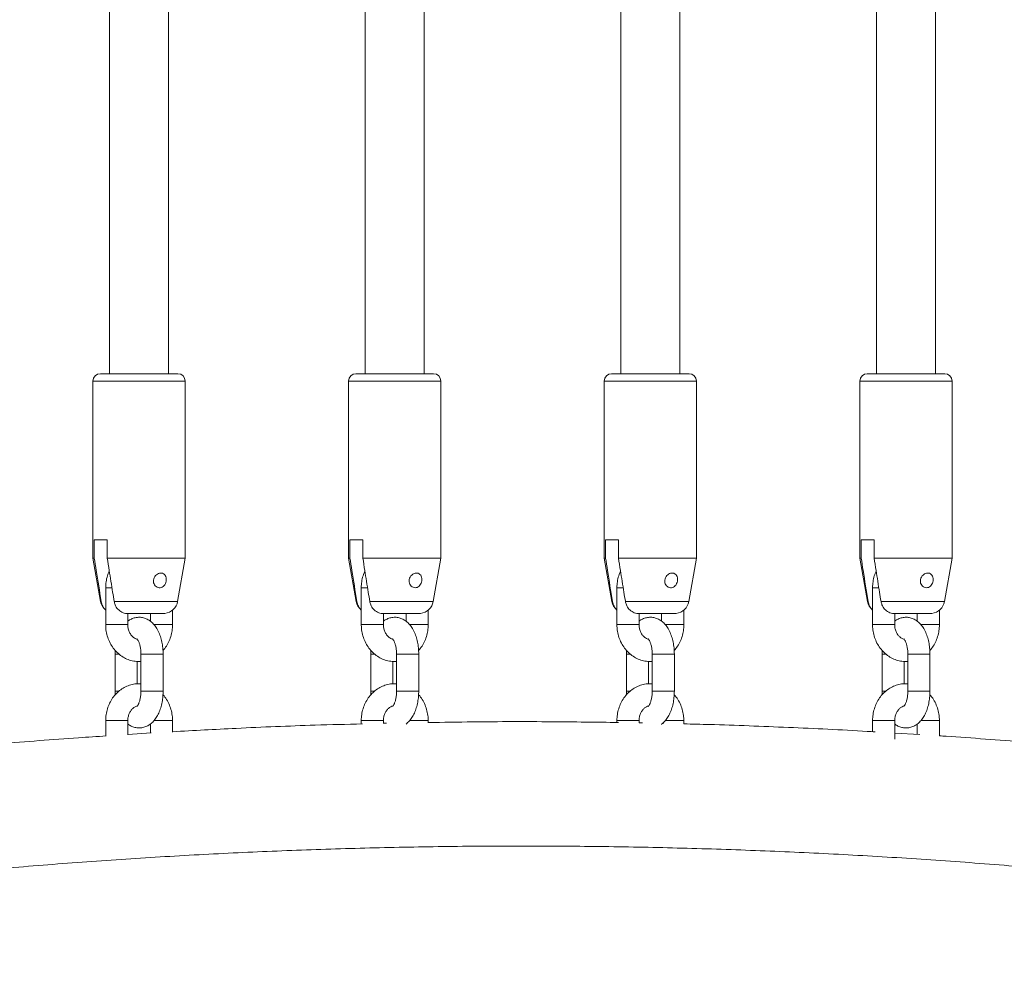
# Model space of a CAD drawing. Units: millimetres. Extents: x 0 to 42, y 0 to 29.8.
# Drawn here: x 16.2 to 17.2, y 7.8 to 8.8 of the extents above; entities that cross this region are included whole.
import ezdxf

# ---------------------------------------------------------------- set-up
doc = ezdxf.new("R2010")
doc.units = ezdxf.units.MM

msp = doc.modelspace()

# ---------------------------------------------------------------- linework, layer by layer
at = {"color": 7, "linetype": 'Continuous', "lineweight": 15}
for p, q in [((16.33002, 8.44853), (16.33002, 8.87284)), ((16.54314, 8.87479), (16.54314, 8.44853)), ((16.82027, 8.87478), (16.82027, 8.44853)), ((16.26602, 8.86608), (16.26602, 8.44853)), ((16.60714, 8.44853), (16.60714, 8.86787)), ((16.88427, 8.44853), (16.88427, 8.86787)), ((17.1614, 8.44853), (17.1614, 8.86954)), ((17.0974, 8.85936), (17.0974, 8.44853)), ((16.25602, 8.44853), (16.34002, 8.44853)), ((16.53314, 8.44853), (16.59614, 8.44853)), ((16.59614, 8.44853), (16.61714, 8.44853)), ((16.81027, 8.44853), (16.89427, 8.44853)), ((17.0874, 8.44853), (17.1504, 8.44853)), ((17.1504, 8.44853), (17.1714, 8.44853)), ((16.24802, 8.44053), (16.24802, 8.24853)), ((16.34802, 8.24853), (16.34802, 8.44053)), ((16.52514, 8.44053), (16.52514, 8.24853)), ((16.62514, 8.24853), (16.62514, 8.44053)), ((16.80227, 8.44053), (16.80227, 8.24853)), ((16.90227, 8.24853), (16.90227, 8.44053)), ((17.0794, 8.44053), (17.0794, 8.24853)), ((17.1794, 8.24853), (17.1794, 8.44053)), ((16.26345, 8.26853), (16.24945, 8.26853)), ((16.24945, 8.26853), (16.24945, 8.24853)), ((16.26345, 8.24853), (16.26345, 8.26853)), ((16.54058, 8.26853), (16.52658, 8.26853)), ((16.52658, 8.26853), (16.52658, 8.24853)), ((16.54058, 8.24853), (16.54058, 8.26853)), ((16.8177, 8.26853), (16.8037, 8.26853)), ((16.8037, 8.26853), (16.8037, 8.24853)), ((16.8177, 8.24853), (16.8177, 8.26853)), ((17.09483, 8.26853), (17.08083, 8.26853)), ((17.08083, 8.26853), (17.08083, 8.24853)), ((17.09483, 8.24853), (17.09483, 8.26853)), ((16.24802, 8.24853), (16.25626, 8.20175)), ((16.24802, 8.24853), (16.24945, 8.24853)), ((16.26345, 8.24853), (16.34802, 8.24853)), ((16.33977, 8.20175), (16.34802, 8.24853)), ((16.52514, 8.24853), (16.53339, 8.20175)), ((16.52514, 8.24853), (16.52658, 8.24853)), ((16.54058, 8.24853), (16.62514, 8.24853)), ((16.6169, 8.20175), (16.62514, 8.24853)), ((16.80227, 8.24853), (16.81052, 8.20175)), ((16.80227, 8.24853), (16.8037, 8.24853)), ((16.8177, 8.24853), (16.90227, 8.24853)), ((16.89402, 8.20175), (16.90227, 8.24853)), ((17.0794, 8.24853), (17.08765, 8.20175)), ((17.0794, 8.24853), (17.08083, 8.24853)), ((17.09483, 8.24853), (17.1794, 8.24853)), ((17.17115, 8.20175), (17.1794, 8.24853)), ((16.26177, 8.21653), (16.26177, 8.17653)), ((16.5389, 8.21653), (16.5389, 8.17653)), ((16.81602, 8.21653), (16.81602, 8.17653)), ((17.09315, 8.21653), (17.09315, 8.17653)), ((16.28577, 8.17653), (16.28577, 8.18854)), ((16.28605, 8.18853), (16.28577, 8.18853)), ((16.28605, 8.18853), (16.32398, 8.18853)), ((16.31026, 8.18853), (16.31026, 8.18019)), ((16.33426, 8.17653), (16.33426, 8.19225)), ((16.5629, 8.17653), (16.5629, 8.18854)), ((16.5629, 8.18853), (16.56318, 8.18853)), ((16.56318, 8.18853), (16.60111, 8.18853)), ((16.58739, 8.18853), (16.58739, 8.18019)), ((16.61139, 8.17653), (16.61139, 8.19225)), ((16.84002, 8.17653), (16.84002, 8.18854)), ((16.8403, 8.18853), (16.84002, 8.18853)), ((16.8403, 8.18853), (16.87824, 8.18853)), ((16.86452, 8.18853), (16.86452, 8.18019)), ((16.88852, 8.17653), (16.88852, 8.19225)), ((17.11715, 8.17653), (17.11715, 8.18854)), ((17.11715, 8.18853), (17.11743, 8.18853)), ((17.11743, 8.18853), (17.15537, 8.18853)), ((17.14165, 8.18853), (17.14165, 8.18019)), ((17.16565, 8.17653), (17.16565, 8.19225)), ((16.27218, 8.14846), (16.27202, 8.14453)), ((16.27202, 8.14453), (16.27202, 8.10453)), ((16.30002, 8.14453), (16.30002, 8.10453)), ((16.32402, 8.10453), (16.32402, 8.14453)), ((16.54931, 8.14846), (16.54914, 8.14453)), ((16.54914, 8.14453), (16.54914, 8.10453)), ((16.57714, 8.14453), (16.57714, 8.10453)), ((16.60114, 8.10453), (16.60114, 8.14453)), ((16.82643, 8.14846), (16.82627, 8.14453)), ((16.82627, 8.14453), (16.82627, 8.10453)), ((16.85427, 8.14453), (16.85427, 8.10453)), ((16.87827, 8.10453), (16.87827, 8.14453)), ((17.10356, 8.14846), (17.1034, 8.14453)), ((17.1034, 8.14453), (17.1034, 8.10453)), ((17.1314, 8.14453), (17.1314, 8.10453)), ((17.1554, 8.10453), (17.1554, 8.14453)), ((16.29602, 8.11244), (16.29602, 8.13672)), ((16.57314, 8.11244), (16.57314, 8.13672)), ((16.85027, 8.11244), (16.85027, 8.13672)), ((17.1274, 8.11244), (17.1274, 8.13672)), ((16.26177, 8.07253), (16.26177, 8.05592)), ((16.28577, 8.05711), (16.28577, 8.07253)), ((16.33426, 8.06008), (16.33426, 8.07253)), ((16.5389, 8.07253), (16.5389, 8.06893)), ((16.5629, 8.06931), (16.5629, 8.07253)), ((16.61139, 8.07025), (16.61139, 8.07253)), ((16.81602, 8.07253), (16.81602, 8.07049)), ((16.84002, 8.06994), (16.84002, 8.07253)), ((16.84384, 8.07001), (16.84002, 8.07011)), ((16.88852, 8.06887), (16.88852, 8.07253)), ((17.09315, 8.07253), (17.09315, 8.06052)), ((17.11715, 8.05253), (17.11715, 8.07253)), ((17.16565, 8.05592), (17.16565, 8.07253)), ((16.31101, 8.05914), (16.28577, 8.05748)), ((16.31026, 8.06883), (16.31026, 8.0591)), ((16.56622, 8.06968), (16.5629, 8.06959)), ((16.86653, 8.06947), (16.86526, 8.0695)), ((17.14165, 8.06883), (17.14165, 8.05748)), ((17.14451, 8.0573), (17.11715, 8.05902))]:
    msp.add_line(p, q, dxfattribs=at)
at = {"color": 8, "linetype": 'Continuous', "lineweight": 15}
for p, q in [((16.24802, 8.44053), (16.34802, 8.44053)), ((16.52514, 8.44053), (16.60014, 8.44053)), ((16.60014, 8.44053), (16.62514, 8.44053)), ((16.80227, 8.44053), (16.90227, 8.44053)), ((17.0794, 8.44053), (17.1544, 8.44053)), ((17.1544, 8.44053), (17.1794, 8.44053)), ((16.26847, 8.21653), (16.26177, 8.21653)), ((16.5456, 8.21653), (16.5389, 8.21653)), ((16.81602, 8.21653), (16.82276, 8.21653)), ((17.09315, 8.21653), (17.09989, 8.21653)), ((16.25626, 8.20175), (16.25695, 8.20175)), ((16.27095, 8.20175), (16.33977, 8.20175)), ((16.53339, 8.20175), (16.53408, 8.20175)), ((16.54808, 8.20175), (16.6169, 8.20175)), ((16.81052, 8.20175), (16.81121, 8.20175)), ((16.82521, 8.20175), (16.89402, 8.20175)), ((17.08765, 8.20175), (17.08834, 8.20175)), ((17.10234, 8.20175), (17.17115, 8.20175)), ((16.28577, 8.17653), (16.26177, 8.17653)), ((16.31402, 8.17653), (16.33426, 8.17653)), ((16.5629, 8.17653), (16.5389, 8.17653)), ((16.59114, 8.17653), (16.61139, 8.17653)), ((16.81602, 8.17653), (16.83402, 8.17653)), ((16.83402, 8.17653), (16.84002, 8.17653)), ((16.88252, 8.17653), (16.86832, 8.17653)), ((16.88852, 8.17653), (16.88252, 8.17653)), ((17.09315, 8.17653), (17.11115, 8.17653)), ((17.11115, 8.17653), (17.11715, 8.17653)), ((17.15965, 8.17653), (17.14545, 8.17653)), ((17.16565, 8.17653), (17.15965, 8.17653)), ((16.2763, 8.14453), (16.27202, 8.14453)), ((16.30002, 8.14453), (16.32402, 8.14453)), ((16.55342, 8.14453), (16.54914, 8.14453)), ((16.57714, 8.14453), (16.60114, 8.14453)), ((16.82627, 8.14453), (16.82788, 8.14453)), ((16.82788, 8.14453), (16.83048, 8.14453)), ((16.85588, 8.14453), (16.85427, 8.14453)), ((16.87827, 8.14453), (16.85588, 8.14453)), ((17.1034, 8.14453), (17.10501, 8.14453)), ((17.10501, 8.14453), (17.10761, 8.14453)), ((17.13301, 8.14453), (17.1314, 8.14453)), ((17.1554, 8.14453), (17.13301, 8.14453)), ((16.2764, 8.10453), (16.27202, 8.10453)), ((16.30002, 8.10453), (16.32402, 8.10453)), ((16.55353, 8.10453), (16.54914, 8.10453)), ((16.57714, 8.10453), (16.60114, 8.10453)), ((16.82627, 8.10453), (16.82788, 8.10453)), ((16.82788, 8.10453), (16.83062, 8.10453)), ((16.85588, 8.10453), (16.85427, 8.10453)), ((16.87827, 8.10453), (16.85588, 8.10453)), ((17.1034, 8.10453), (17.10501, 8.10453)), ((17.10501, 8.10453), (17.10775, 8.10453)), ((17.13301, 8.10453), (17.1314, 8.10453)), ((17.1554, 8.10453), (17.13301, 8.10453)), ((16.28577, 8.07253), (16.26177, 8.07253)), ((16.31393, 8.07253), (16.33426, 8.07253)), ((16.5629, 8.07253), (16.5389, 8.07253)), ((16.59106, 8.07253), (16.61139, 8.07253)), ((16.81602, 8.07253), (16.83402, 8.07253)), ((16.83402, 8.07253), (16.84002, 8.07253)), ((16.88252, 8.07253), (16.86823, 8.07253)), ((16.88852, 8.07253), (16.88252, 8.07253)), ((17.09315, 8.07253), (17.11115, 8.07253)), ((17.11115, 8.07253), (17.11715, 8.07253)), ((17.15965, 8.07253), (17.14536, 8.07253)), ((17.16565, 8.07253), (17.15965, 8.07253))]:
    msp.add_line(p, q, dxfattribs=at)
at = {"color": 7, "linetype": 'Continuous', "lineweight": 15}
for centre, radius, start, end in [((16.25602, 8.44053), 0.008, 90, 180), ((16.34002, 8.44053), 0.008, 0, 90), ((16.53314, 8.44053), 0.008, 90, 180), ((16.61714, 8.44053), 0.008, 0, 90), ((16.81027, 8.44053), 0.008, 90, 180), ((16.89427, 8.44053), 0.008, 0, 90), ((17.0874, 8.44053), 0.008, 90, 180), ((17.1714, 8.44053), 0.008, 0, 90), ((16.27202, 8.20453), 0.016, 190, 230.14326), ((16.32401, 8.20453), 0.016, 277.4046, 350), ((16.54915, 8.20453), 0.016, 190, 230.14326), ((16.60114, 8.20453), 0.016, 277.4046, 350), ((16.82628, 8.20453), 0.016, 190, 230.14328), ((16.87827, 8.20453), 0.016, 277.4046, 350), ((17.10341, 8.20453), 0.016, 190, 230.14324), ((17.1554, 8.20453), 0.016, 277.4046, 350)]:
    msp.add_arc(centre, radius, start, end, dxfattribs=at)
for points, knots in [([(16.24945, 8.24853), (16.25015, 8.24412), (16.25263, 8.22853), (16.25515, 8.21294), (16.25695, 8.20175)], [0, 0, 0, 0, 0.2823799, 1, 1, 1, 1]), ([(16.27095, 8.20175), (16.27041, 8.20508), (16.2686, 8.21626), (16.2661, 8.23186), (16.26415, 8.24412), (16.26345, 8.24853)], [0, 0, 0, 0, 0.21339798, 0.71762046, 1, 1, 1, 1]), ([(16.52658, 8.24853), (16.52728, 8.24412), (16.52976, 8.22853), (16.53227, 8.21294), (16.53408, 8.20175)], [0, 0, 0, 0, 0.2823799, 1, 1, 1, 1]), ([(16.54808, 8.20175), (16.54754, 8.20508), (16.54573, 8.21626), (16.54323, 8.23186), (16.54128, 8.24412), (16.54058, 8.24853)], [0, 0, 0, 0, 0.2133977, 0.71762046, 1, 1, 1, 1]), ([(16.8037, 8.24853), (16.8044, 8.24412), (16.80689, 8.22853), (16.8094, 8.21294), (16.81121, 8.20175)], [0, 0, 0, 0, 0.2823795, 1, 1, 1, 1]), ([(16.82521, 8.20175), (16.82467, 8.20508), (16.82286, 8.21626), (16.82036, 8.23186), (16.8184, 8.24412), (16.8177, 8.24853)], [0, 0, 0, 0, 0.2133979, 0.7176203, 1, 1, 1, 1]), ([(17.08083, 8.24853), (17.08153, 8.24412), (17.08402, 8.22853), (17.08653, 8.21294), (17.08834, 8.20175)], [0, 0, 0, 0, 0.2823795, 1, 1, 1, 1]), ([(17.10234, 8.20175), (17.1018, 8.20508), (17.09999, 8.21626), (17.09749, 8.23186), (17.09553, 8.24412), (17.09483, 8.24853)], [0, 0, 0, 0, 0.2133976, 0.7176205, 1, 1, 1, 1]), ([(16.2657, 8.23439), (16.26518, 8.23327), (16.26373, 8.23018), (16.26241, 8.22475), (16.26181, 8.21985), (16.26177, 8.21713), (16.26177, 8.21653)], [0, 0, 0, 0, 0.20194502, 0.55981757, 0.9024082, 1, 1, 1, 1]), ([(16.32521, 8.2312), (16.32462, 8.23161), (16.32342, 8.23243), (16.32116, 8.23264), (16.31886, 8.23206), (16.3167, 8.2307), (16.31492, 8.22866), (16.31375, 8.22609), (16.31345, 8.2233), (16.31406, 8.22066), (16.31545, 8.21851), (16.31742, 8.21703), (16.31972, 8.21639), (16.32207, 8.21667), (16.32422, 8.21783), (16.32595, 8.21974), (16.32711, 8.22217), (16.32762, 8.22485), (16.32742, 8.22748), (16.32661, 8.22971), (16.32564, 8.23074), (16.32521, 8.2312)], [0, 0, 0, 0, 0.0516491, 0.1033608, 0.1538323, 0.2047314, 0.2579302, 0.3133787, 0.3691118, 0.4233295, 0.47622, 0.5289277, 0.5819523, 0.6351188, 0.6882926, 0.7414148, 0.7942573, 0.8469343, 0.9003812, 0.9554339, 1, 1, 1, 1]), ([(16.54283, 8.23439), (16.54231, 8.23327), (16.54086, 8.23018), (16.53954, 8.22475), (16.53894, 8.21985), (16.5389, 8.21713), (16.5389, 8.21653)], [0, 0, 0, 0, 0.2019452, 0.5598162, 0.9024081, 1, 1, 1, 1]), ([(16.59469, 8.2312), (16.59398, 8.23061), (16.59256, 8.22945), (16.59117, 8.22693), (16.59057, 8.22417), (16.5909, 8.22145), (16.59207, 8.21911), (16.59388, 8.21741), (16.59611, 8.2165), (16.59847, 8.21648), (16.60071, 8.21738), (16.6026, 8.21907), (16.60394, 8.22137), (16.60466, 8.224), (16.60469, 8.22668), (16.60401, 8.22916), (16.60263, 8.23115), (16.60067, 8.23236), (16.59839, 8.23265), (16.59631, 8.23217), (16.59515, 8.23148), (16.59469, 8.2312)], [0, 0, 0, 0, 0.0552182, 0.1103917, 0.1662975, 0.2210696, 0.2742596, 0.326929, 0.3798579, 0.4330118, 0.486188, 0.5393491, 0.5923029, 0.6449709, 0.6980546, 0.7525912, 0.8084401, 0.8636106, 0.9161656, 0.9666794, 1, 1, 1, 1]), ([(16.81996, 8.23439), (16.81944, 8.23327), (16.81799, 8.23018), (16.81667, 8.22475), (16.81606, 8.21985), (16.81603, 8.21713), (16.81602, 8.21653)], [0, 0, 0, 0, 0.2019428, 0.559816, 0.9024082, 1, 1, 1, 1]), ([(16.87947, 8.2312), (16.87887, 8.23161), (16.87768, 8.23243), (16.87542, 8.23264), (16.87312, 8.23206), (16.87096, 8.2307), (16.86917, 8.22866), (16.86801, 8.22609), (16.8677, 8.2233), (16.86831, 8.22066), (16.86971, 8.21851), (16.87167, 8.21703), (16.87397, 8.21639), (16.87633, 8.21667), (16.87848, 8.21783), (16.88021, 8.21974), (16.88137, 8.22217), (16.88187, 8.22485), (16.88168, 8.22748), (16.88087, 8.22971), (16.8799, 8.23074), (16.87947, 8.2312)], [0, 0, 0, 0, 0.05164903, 0.10336127, 0.15383531, 0.20473431, 0.25793144, 0.31338091, 0.36911388, 0.42333158, 0.47622357, 0.52893074, 0.58195319, 0.63512232, 0.68829366, 0.74141727, 0.79425886, 0.84693593, 0.90038212, 0.95543399, 1, 1, 1, 1]), ([(17.09709, 8.23439), (17.09656, 8.23327), (17.09511, 8.23018), (17.09379, 8.22475), (17.09319, 8.21985), (17.09316, 8.21713), (17.09315, 8.21653)], [0, 0, 0, 0, 0.201945, 0.5598176, 0.9024082, 1, 1, 1, 1]), ([(17.14894, 8.2312), (17.14823, 8.23061), (17.14682, 8.22945), (17.14542, 8.22693), (17.14482, 8.22417), (17.14516, 8.22145), (17.14633, 8.21911), (17.14814, 8.21741), (17.15036, 8.2165), (17.15273, 8.21648), (17.15497, 8.21738), (17.15685, 8.21907), (17.1582, 8.22137), (17.15891, 8.224), (17.15894, 8.22668), (17.15827, 8.22916), (17.15689, 8.23115), (17.15493, 8.23236), (17.15264, 8.23265), (17.15057, 8.23217), (17.1494, 8.23148), (17.14894, 8.2312)], [0, 0, 0, 0, 0.0552168, 0.1103902, 0.1662959, 0.2210677, 0.2742591, 0.3269275, 0.3798564, 0.4330103, 0.4861874, 0.539349, 0.5923019, 0.6449705, 0.6980542, 0.7525898, 0.8084405, 0.8636094, 0.9161664, 0.9666798, 1, 1, 1, 1]), ([(16.25695, 8.20175), (16.25697, 8.20163), (16.25727, 8.19986), (16.25848, 8.19661), (16.26032, 8.19358), (16.26168, 8.19264), (16.26177, 8.19258)], [0, 0, 0, 0, 0.0327854, 0.4968733, 0.9674975, 1, 1, 1, 1]), ([(16.28605, 8.18853), (16.28555, 8.18854), (16.28327, 8.1886), (16.27921, 8.18971), (16.27475, 8.19307), (16.27195, 8.19742), (16.27124, 8.20051), (16.27095, 8.20175)], [0, 0, 0, 0, 0.07267836, 0.33416075, 0.59673944, 0.83811339, 1, 1, 1, 1]), ([(16.53408, 8.20175), (16.5341, 8.20163), (16.5344, 8.19986), (16.53561, 8.19661), (16.53744, 8.19358), (16.53881, 8.19264), (16.5389, 8.19258)], [0, 0, 0, 0, 0.03278502, 0.49687896, 0.96750317, 1, 1, 1, 1]), ([(16.56318, 8.18853), (16.56268, 8.18854), (16.5604, 8.1886), (16.55634, 8.18971), (16.55188, 8.19307), (16.54908, 8.19742), (16.54837, 8.20051), (16.54808, 8.20175)], [0, 0, 0, 0, 0.0726786, 0.3341618, 0.5967376, 0.8381116, 1, 1, 1, 1]), ([(16.81121, 8.20175), (16.81123, 8.20163), (16.81153, 8.19986), (16.81274, 8.19661), (16.81457, 8.19358), (16.81594, 8.19264), (16.81602, 8.19258)], [0, 0, 0, 0, 0.0327853, 0.4968752, 0.9674954, 1, 1, 1, 1]), ([(16.8403, 8.18853), (16.83981, 8.18854), (16.83752, 8.1886), (16.83347, 8.18971), (16.829, 8.19307), (16.82621, 8.19742), (16.82549, 8.20051), (16.82521, 8.20175)], [0, 0, 0, 0, 0.0726811, 0.3341576, 0.5967382, 0.8381129, 1, 1, 1, 1]), ([(17.08834, 8.20175), (17.08836, 8.20163), (17.08866, 8.19986), (17.08987, 8.19661), (17.0917, 8.19358), (17.09306, 8.19264), (17.09315, 8.19258)], [0, 0, 0, 0, 0.0327873, 0.4968802, 0.9675032, 1, 1, 1, 1]), ([(17.11743, 8.18853), (17.11694, 8.18854), (17.11465, 8.1886), (17.1106, 8.18971), (17.10613, 8.19307), (17.10334, 8.19742), (17.10262, 8.20051), (17.10234, 8.20175)], [0, 0, 0, 0, 0.0726786, 0.3341575, 0.5967381, 0.8381102, 1, 1, 1, 1]), ([(16.32607, 8.18871), (16.32596, 8.18868), (16.32529, 8.18848), (16.32458, 8.1885), (16.32398, 8.18853)], [0, 0, 0, 0, 0.1571788, 1, 1, 1, 1]), ([(16.6032, 8.18871), (16.60309, 8.18868), (16.60241, 8.18848), (16.60171, 8.1885), (16.60111, 8.18853)], [0, 0, 0, 0, 0.15715396, 1, 1, 1, 1]), ([(16.88033, 8.18871), (16.88022, 8.18868), (16.87954, 8.18848), (16.87884, 8.1885), (16.87824, 8.18853)], [0, 0, 0, 0, 0.15715396, 1, 1, 1, 1]), ([(17.15745, 8.18871), (17.15735, 8.18868), (17.15667, 8.18848), (17.15596, 8.1885), (17.15537, 8.18853)], [0, 0, 0, 0, 0.15715396, 1, 1, 1, 1]), ([(16.26177, 8.17653), (16.2618, 8.1752), (16.2619, 8.17164), (16.2629, 8.16591), (16.26499, 8.15956), (16.26804, 8.15367), (16.27195, 8.14842), (16.27663, 8.14397), (16.28191, 8.14047), (16.28765, 8.13797), (16.29363, 8.13671), (16.29782, 8.13629), (16.29992, 8.1366), (16.30002, 8.13661)], [0, 0, 0, 0, 0.062186, 0.1669451, 0.271979, 0.3770588, 0.481961, 0.5863973, 0.6900665, 0.7927434, 0.8943692, 0.9950927, 1, 1, 1, 1]), ([(16.32402, 8.14453), (16.324, 8.1457), (16.32395, 8.14907), (16.32337, 8.15458), (16.32207, 8.16088), (16.32009, 8.16686), (16.31748, 8.17215), (16.31434, 8.17657), (16.31082, 8.18001), (16.30694, 8.18252), (16.30276, 8.1841), (16.29832, 8.1847), (16.29382, 8.18426), (16.28961, 8.18271), (16.28692, 8.18129), (16.2858, 8.18026), (16.28577, 8.18023)], [0, 0, 0, 0, 0.0471531, 0.1349745, 0.2237337, 0.3142702, 0.4075502, 0.4920312, 0.5705669, 0.6438951, 0.7140802, 0.7829536, 0.8558344, 0.9266289, 0.9976622, 1, 1, 1, 1]), ([(16.29599, 8.16086), (16.29572, 8.16089), (16.29459, 8.16101), (16.29262, 8.1621), (16.29013, 8.16416), (16.28799, 8.16713), (16.28646, 8.1708), (16.28583, 8.17405), (16.28578, 8.17597), (16.28577, 8.17653)], [0, 0, 0, 0, 0.0552526, 0.2363037, 0.4059147, 0.5859901, 0.7597185, 0.9305126, 1, 1, 1, 1]), ([(16.32386, 8.14864), (16.32451, 8.14933), (16.32659, 8.15154), (16.32932, 8.15605), (16.33199, 8.16199), (16.33365, 8.16829), (16.33422, 8.17321), (16.33426, 8.17593), (16.33426, 8.17653)], [0, 0, 0, 0, 0.09424726, 0.3063788, 0.52016382, 0.73534022, 0.94132605, 1, 1, 1, 1]), ([(16.5389, 8.17653), (16.53893, 8.1752), (16.53903, 8.17164), (16.54002, 8.16591), (16.54211, 8.15956), (16.54517, 8.15367), (16.54908, 8.14842), (16.55375, 8.14397), (16.55904, 8.14047), (16.56477, 8.13797), (16.57076, 8.13671), (16.57495, 8.13629), (16.57705, 8.1366), (16.57714, 8.13661)], [0, 0, 0, 0, 0.062186, 0.1669452, 0.2719797, 0.3770585, 0.481961, 0.5863986, 0.6900664, 0.7927434, 0.8943691, 0.9950941, 1, 1, 1, 1]), ([(16.60114, 8.14453), (16.60113, 8.1457), (16.60107, 8.14907), (16.60049, 8.15458), (16.5992, 8.16088), (16.59722, 8.16686), (16.59461, 8.17215), (16.59147, 8.17657), (16.58795, 8.18001), (16.58406, 8.18252), (16.57989, 8.1841), (16.57545, 8.1847), (16.57095, 8.18426), (16.56674, 8.18271), (16.56405, 8.18129), (16.56293, 8.18026), (16.5629, 8.18023)], [0, 0, 0, 0, 0.04715309, 0.13497443, 0.22373384, 0.31426992, 0.40754992, 0.49203169, 0.570567, 0.64389526, 0.71408031, 0.78295288, 0.85583322, 0.92662773, 0.99766261, 1, 1, 1, 1]), ([(16.57312, 8.16086), (16.57285, 8.16089), (16.57172, 8.16101), (16.56974, 8.1621), (16.56725, 8.16416), (16.56512, 8.16713), (16.56359, 8.1708), (16.56296, 8.17405), (16.56291, 8.17597), (16.5629, 8.17653)], [0, 0, 0, 0, 0.0552546, 0.236304, 0.4059151, 0.5859907, 0.7597174, 0.9305126, 1, 1, 1, 1]), ([(16.60099, 8.14864), (16.60163, 8.14933), (16.60372, 8.15154), (16.60645, 8.15605), (16.60911, 8.16199), (16.61078, 8.16829), (16.61135, 8.17321), (16.61139, 8.17593), (16.61139, 8.17653)], [0, 0, 0, 0, 0.0942471, 0.30638033, 0.52016378, 0.73534081, 0.94132621, 1, 1, 1, 1]), ([(16.81602, 8.17653), (16.81606, 8.1752), (16.81615, 8.17164), (16.81715, 8.16591), (16.81924, 8.15956), (16.82229, 8.15367), (16.82621, 8.14842), (16.83088, 8.14397), (16.83617, 8.14047), (16.8419, 8.13797), (16.84789, 8.13671), (16.85208, 8.13629), (16.85418, 8.1366), (16.85427, 8.13661)], [0, 0, 0, 0, 0.0621859, 0.1669452, 0.2719797, 0.3770584, 0.4819612, 0.5863985, 0.6900663, 0.7927436, 0.8943691, 0.9950944, 1, 1, 1, 1]), ([(16.87827, 8.14453), (16.87825, 8.1457), (16.8782, 8.14907), (16.87762, 8.15458), (16.87633, 8.16088), (16.87435, 8.16686), (16.87174, 8.17215), (16.8686, 8.17657), (16.86508, 8.18001), (16.86119, 8.18252), (16.85702, 8.1841), (16.85258, 8.1847), (16.84808, 8.18426), (16.84387, 8.18271), (16.84118, 8.18129), (16.84006, 8.18026), (16.84002, 8.18023)], [0, 0, 0, 0, 0.0471531, 0.1349746, 0.223734, 0.3142703, 0.40755, 0.4920317, 0.5705675, 0.6438957, 0.7140808, 0.7829533, 0.8558337, 0.9266277, 0.9976626, 1, 1, 1, 1]), ([(16.85024, 8.16086), (16.84998, 8.16089), (16.84885, 8.16101), (16.84687, 8.1621), (16.84438, 8.16416), (16.84225, 8.16713), (16.84071, 8.1708), (16.84009, 8.17405), (16.84004, 8.17597), (16.84002, 8.17653)], [0, 0, 0, 0, 0.0552527, 0.2363039, 0.405915, 0.5859905, 0.7597181, 0.9305124, 1, 1, 1, 1]), ([(16.87812, 8.14864), (16.87876, 8.14933), (16.88085, 8.15154), (16.88358, 8.15605), (16.88624, 8.16199), (16.8879, 8.16829), (16.88848, 8.17321), (16.88851, 8.17593), (16.88852, 8.17653)], [0, 0, 0, 0, 0.09425, 0.3063807, 0.520164, 0.7353409, 0.9413263, 1, 1, 1, 1]), ([(17.09315, 8.17653), (17.09319, 8.1752), (17.09328, 8.17164), (17.09428, 8.16591), (17.09637, 8.15956), (17.09942, 8.15367), (17.10334, 8.14842), (17.10801, 8.14397), (17.1133, 8.14047), (17.11903, 8.13797), (17.12502, 8.13671), (17.12921, 8.13629), (17.1313, 8.1366), (17.1314, 8.13661)], [0, 0, 0, 0, 0.062186, 0.1669448, 0.2719799, 0.3770581, 0.4819614, 0.5863992, 0.690067, 0.7927437, 0.8943691, 0.9950944, 1, 1, 1, 1]), ([(17.1554, 8.14453), (17.15538, 8.1457), (17.15533, 8.14907), (17.15475, 8.15458), (17.15345, 8.16088), (17.15147, 8.16686), (17.14887, 8.17215), (17.14572, 8.17657), (17.1422, 8.18001), (17.13832, 8.18252), (17.13414, 8.1841), (17.1297, 8.1847), (17.12521, 8.18426), (17.12099, 8.18271), (17.11831, 8.18129), (17.11719, 8.18026), (17.11715, 8.18023)], [0, 0, 0, 0, 0.0471531, 0.1349745, 0.2237331, 0.3142694, 0.4075503, 0.4920311, 0.5705658, 0.643894, 0.714079, 0.7829515, 0.8558331, 0.926628, 0.9976616, 1, 1, 1, 1]), ([(17.12737, 8.16086), (17.12711, 8.16089), (17.12598, 8.16101), (17.124, 8.1621), (17.12151, 8.16416), (17.11937, 8.16713), (17.11784, 8.1708), (17.11721, 8.17405), (17.11717, 8.17597), (17.11715, 8.17653)], [0, 0, 0, 0, 0.05525277, 0.23630441, 0.40591296, 0.58599137, 0.7597158, 0.93051223, 1, 1, 1, 1]), ([(17.15525, 8.14864), (17.15589, 8.14933), (17.15798, 8.15154), (17.16071, 8.15605), (17.16337, 8.16199), (17.16503, 8.16829), (17.16561, 8.17321), (17.16564, 8.17593), (17.16565, 8.17653)], [0, 0, 0, 0, 0.094249, 0.3063824, 0.5201641, 0.7353409, 0.9413264, 1, 1, 1, 1]), ([(16.29572, 8.16115), (16.2958, 8.16109), (16.29596, 8.16095), (16.29691, 8.1596), (16.29794, 8.15738), (16.29893, 8.15428), (16.29967, 8.15048), (16.29999, 8.1471), (16.30001, 8.14509), (16.30002, 8.14453)], [0, 0, 0, 0, 0.1478837, 0.2916862, 0.4405559, 0.5977345, 0.7629267, 0.933933, 1, 1, 1, 1]), ([(16.57285, 8.16115), (16.57293, 8.16109), (16.57309, 8.16095), (16.57404, 8.1596), (16.57507, 8.15738), (16.57606, 8.15428), (16.5768, 8.15048), (16.57711, 8.1471), (16.57714, 8.14509), (16.57714, 8.14453)], [0, 0, 0, 0, 0.147882, 0.2916858, 0.4405569, 0.5977332, 0.7629265, 0.933933, 1, 1, 1, 1]), ([(16.84998, 8.16115), (16.85006, 8.16109), (16.85021, 8.16095), (16.85116, 8.1596), (16.8522, 8.15738), (16.85319, 8.15428), (16.85393, 8.15048), (16.85424, 8.1471), (16.85427, 8.14509), (16.85427, 8.14453)], [0, 0, 0, 0, 0.1478818, 0.2916886, 0.4405582, 0.5977343, 0.7629265, 0.9339332, 1, 1, 1, 1]), ([(17.1271, 8.16115), (17.12718, 8.16109), (17.12734, 8.16095), (17.12829, 8.1596), (17.12933, 8.15738), (17.13032, 8.15428), (17.13106, 8.15048), (17.13137, 8.1471), (17.13139, 8.14509), (17.1314, 8.14453)], [0, 0, 0, 0, 0.1478824, 0.2916829, 0.4405539, 0.597734, 0.7629263, 0.9339331, 1, 1, 1, 1]), ([(16.30002, 8.11234), (16.29878, 8.11242), (16.29554, 8.11265), (16.29032, 8.11178), (16.28457, 8.10989), (16.27921, 8.10695), (16.27436, 8.1031), (16.27015, 8.09842), (16.26668, 8.09303), (16.26405, 8.08706), (16.26238, 8.08076), (16.26181, 8.07585), (16.26178, 8.07313), (16.26177, 8.07253)], [0, 0, 0, 0, 0.0617967, 0.1619315, 0.2618071, 0.3618366, 0.4623956, 0.5637235, 0.6659025, 0.7688778, 0.872521, 0.9717384, 1, 1, 1, 1]), ([(16.57714, 8.11234), (16.57591, 8.11242), (16.57267, 8.11265), (16.56744, 8.11178), (16.5617, 8.10989), (16.55634, 8.10695), (16.55149, 8.1031), (16.54728, 8.09842), (16.54381, 8.09303), (16.54118, 8.08706), (16.53951, 8.08076), (16.53894, 8.07585), (16.5389, 8.07313), (16.5389, 8.07253)], [0, 0, 0, 0, 0.061795, 0.1619313, 0.2618069, 0.3618366, 0.4623956, 0.5637238, 0.6659017, 0.7688779, 0.8725206, 0.9717384, 1, 1, 1, 1]), ([(16.85427, 8.11234), (16.85304, 8.11242), (16.8498, 8.11265), (16.84457, 8.11178), (16.83883, 8.10989), (16.83346, 8.10695), (16.82862, 8.1031), (16.8244, 8.09842), (16.82094, 8.09303), (16.81831, 8.08706), (16.81664, 8.08076), (16.81607, 8.07585), (16.81603, 8.07313), (16.81602, 8.07253)], [0, 0, 0, 0, 0.0617953, 0.1619314, 0.2618057, 0.3618351, 0.4623958, 0.563724, 0.6659018, 0.7688773, 0.8725206, 0.9717384, 1, 1, 1, 1]), ([(17.1314, 8.11234), (17.13016, 8.11242), (17.12692, 8.11265), (17.1217, 8.11178), (17.11595, 8.10989), (17.11059, 8.10695), (17.10575, 8.1031), (17.10153, 8.09842), (17.09807, 8.09303), (17.09544, 8.08706), (17.09377, 8.08076), (17.09319, 8.07585), (17.09316, 8.07313), (17.09315, 8.07253)], [0, 0, 0, 0, 0.0617946, 0.1619312, 0.2618065, 0.3618379, 0.4623952, 0.5637245, 0.6659016, 0.7688778, 0.872521, 0.9717384, 1, 1, 1, 1]), ([(16.27202, 8.10453), (16.27201, 8.10335), (16.272, 8.10196), (16.27215, 8.10061), (16.27217, 8.10041)], [0, 0, 0, 0, 0.8534037, 1, 1, 1, 1]), ([(16.28577, 8.06886), (16.28689, 8.06807), (16.28921, 8.06644), (16.29328, 8.06497), (16.29771, 8.06435), (16.3022, 8.06481), (16.30646, 8.0663), (16.3103, 8.06865), (16.31373, 8.07181), (16.31679, 8.07581), (16.31942, 8.08067), (16.32153, 8.0863), (16.32303, 8.09248), (16.32388, 8.09863), (16.32397, 8.10268), (16.32402, 8.10453)], [0, 0, 0, 0, 0.0662033, 0.1363664, 0.2052174, 0.2780763, 0.3488478, 0.41986, 0.4938957, 0.5732807, 0.6587449, 0.7481122, 0.8375031, 0.9258688, 1, 1, 1, 1]), ([(16.30002, 8.10453), (16.3, 8.10377), (16.29997, 8.10153), (16.29958, 8.0979), (16.29874, 8.09404), (16.29764, 8.09093), (16.29656, 8.08886), (16.29576, 8.08793), (16.29581, 8.08798), (16.29583, 8.08799)], [0, 0, 0, 0, 0.08926571, 0.26325189, 0.43478274, 0.60106044, 0.76051782, 0.91418625, 1, 1, 1, 1]), ([(16.54914, 8.10453), (16.54914, 8.10335), (16.54913, 8.10196), (16.54927, 8.10061), (16.5493, 8.10041)], [0, 0, 0, 0, 0.8534055, 1, 1, 1, 1]), ([(16.57714, 8.10453), (16.57713, 8.10377), (16.5771, 8.10153), (16.5767, 8.0979), (16.57587, 8.09404), (16.57477, 8.09093), (16.57369, 8.08886), (16.57289, 8.08793), (16.57294, 8.08798), (16.57295, 8.08799)], [0, 0, 0, 0, 0.0892657, 0.2632526, 0.4347837, 0.6010601, 0.7605177, 0.9141885, 1, 1, 1, 1]), ([(16.58739, 8.06883), (16.58853, 8.06979), (16.59092, 8.07181), (16.59391, 8.07582), (16.59655, 8.08067), (16.59866, 8.0863), (16.60016, 8.09248), (16.601, 8.09863), (16.6011, 8.10268), (16.60114, 8.10453)], [0, 0, 0, 0, 0.12409, 0.2614803, 0.4093926, 0.56406, 0.7187678, 0.8717016, 1, 1, 1, 1]), ([(16.82627, 8.10453), (16.82627, 8.10335), (16.82626, 8.10196), (16.8264, 8.10061), (16.82642, 8.10041)], [0, 0, 0, 0, 0.8534055, 1, 1, 1, 1]), ([(16.85427, 8.10453), (16.85426, 8.10377), (16.85423, 8.10153), (16.85383, 8.0979), (16.853, 8.09404), (16.8519, 8.09093), (16.85082, 8.08886), (16.85002, 8.08793), (16.85007, 8.08798), (16.85008, 8.08799)], [0, 0, 0, 0, 0.0892654, 0.263252, 0.4347819, 0.6010622, 0.7605157, 0.9141863, 1, 1, 1, 1]), ([(16.86409, 8.06854), (16.8642, 8.0686), (16.86563, 8.06945), (16.86795, 8.07187), (16.87105, 8.07579), (16.87367, 8.08068), (16.87579, 8.0863), (16.87728, 8.09248), (16.87813, 8.09863), (16.87823, 8.10268), (16.87827, 8.10453)], [0, 0, 0, 0, 0.0102643, 0.1365722, 0.2720059, 0.4178108, 0.5702724, 0.7227758, 0.8735301, 1, 1, 1, 1]), ([(17.1034, 8.10453), (17.10339, 8.10335), (17.10339, 8.10196), (17.10353, 8.10061), (17.10355, 8.10041)], [0, 0, 0, 0, 0.853403, 1, 1, 1, 1]), ([(17.11715, 8.06886), (17.11828, 8.06807), (17.12059, 8.06644), (17.12466, 8.06497), (17.1291, 8.06435), (17.13358, 8.06481), (17.13785, 8.0663), (17.14168, 8.06865), (17.14512, 8.07181), (17.14817, 8.07581), (17.15081, 8.08067), (17.15292, 8.0863), (17.15441, 8.09248), (17.15526, 8.09863), (17.15536, 8.10268), (17.1554, 8.10453)], [0, 0, 0, 0, 0.0662028, 0.1363658, 0.2052194, 0.2780756, 0.3488483, 0.4198598, 0.4938969, 0.5732806, 0.658745, 0.7481126, 0.8375034, 0.9258688, 1, 1, 1, 1]), ([(17.1314, 8.10453), (17.13139, 8.10377), (17.13135, 8.10153), (17.13096, 8.0979), (17.13013, 8.09404), (17.12903, 8.09093), (17.12795, 8.08886), (17.12715, 8.08793), (17.12719, 8.08798), (17.12721, 8.08799)], [0, 0, 0, 0, 0.0892662, 0.2632518, 0.4347842, 0.6010608, 0.7605186, 0.9141861, 1, 1, 1, 1]), ([(16.33426, 8.07253), (16.33423, 8.07385), (16.33413, 8.07742), (16.33313, 8.08314), (16.33106, 8.08951), (16.32794, 8.09533), (16.32548, 8.09906), (16.32388, 8.10057), (16.32386, 8.1006)], [0, 0, 0, 0, 0.1285039, 0.3449829, 0.5620308, 0.7791704, 0.9959456, 1, 1, 1, 1]), ([(16.61139, 8.07253), (16.61136, 8.07385), (16.61126, 8.07742), (16.61026, 8.08314), (16.60819, 8.08951), (16.60507, 8.09533), (16.6026, 8.09906), (16.60101, 8.10057), (16.60098, 8.1006)], [0, 0, 0, 0, 0.1285038, 0.3449825, 0.5620291, 0.7791706, 0.995945, 1, 1, 1, 1]), ([(16.88852, 8.07253), (16.88849, 8.07385), (16.88839, 8.07742), (16.88739, 8.08314), (16.88532, 8.08951), (16.8822, 8.09533), (16.87973, 8.09906), (16.87814, 8.10057), (16.87811, 8.1006)], [0, 0, 0, 0, 0.1285035, 0.3449826, 0.562029, 0.7791685, 0.9959451, 1, 1, 1, 1]), ([(17.16565, 8.07253), (17.16561, 8.07385), (17.16552, 8.07742), (17.16452, 8.08314), (17.16245, 8.08951), (17.15932, 8.09533), (17.15686, 8.09906), (17.15527, 8.10057), (17.15524, 8.1006)], [0, 0, 0, 0, 0.1285036, 0.3449812, 0.5620275, 0.7791687, 0.9959451, 1, 1, 1, 1]), ([(16.28577, 8.07253), (16.28578, 8.07314), (16.28584, 8.07509), (16.28649, 8.07833), (16.28797, 8.08187), (16.29003, 8.08478), (16.29246, 8.08686), (16.29441, 8.08796), (16.2955, 8.08812), (16.29573, 8.08815)], [0, 0, 0, 0, 0.07742032, 0.24891506, 0.42057724, 0.59303693, 0.76848876, 0.95098707, 1, 1, 1, 1]), ([(16.5629, 8.07253), (16.56291, 8.07314), (16.56297, 8.07509), (16.56361, 8.07833), (16.5651, 8.08187), (16.56716, 8.08478), (16.56959, 8.08686), (16.57154, 8.08796), (16.57263, 8.08812), (16.57286, 8.08815)], [0, 0, 0, 0, 0.0774206, 0.2489147, 0.4205781, 0.5930381, 0.7684932, 0.950987, 1, 1, 1, 1]), ([(16.84002, 8.07253), (16.84004, 8.07314), (16.84009, 8.07509), (16.84074, 8.07833), (16.84222, 8.08187), (16.84429, 8.08478), (16.84672, 8.08686), (16.84867, 8.08796), (16.84976, 8.08812), (16.84999, 8.08815)], [0, 0, 0, 0, 0.0774207, 0.2489155, 0.4205782, 0.5930422, 0.768493, 0.9509869, 1, 1, 1, 1]), ([(17.11715, 8.07253), (17.11717, 8.07314), (17.11722, 8.07509), (17.11787, 8.07833), (17.11935, 8.08187), (17.12142, 8.08478), (17.12385, 8.08686), (17.1258, 8.08796), (17.12689, 8.08812), (17.12712, 8.08815)], [0, 0, 0, 0, 0.0774207, 0.2489142, 0.4205783, 0.5930394, 0.7684898, 0.9509901, 1, 1, 1, 1]), ([(16.8179, 8.07047), (16.79373, 8.07079), (16.74103, 8.0715), (16.67219, 8.07143), (16.62753, 8.0707), (16.61139, 8.07043)], [0, 0, 0, 0, 0.3512353, 0.7654918, 1, 1, 1, 1]), ([(16.5401, 8.06896), (16.52298, 8.06853), (16.47735, 8.06737), (16.40873, 8.06458), (16.35726, 8.06173), (16.33426, 8.06047)], [0, 0, 0, 0, 0.249367, 0.6647267, 1, 1, 1, 1]), ([(17.09586, 8.06035), (17.09305, 8.06052), (17.06177, 8.0625), (17.00196, 8.06518), (16.93565, 8.06788), (16.89783, 8.06873), (16.88852, 8.06894)], [0, 0, 0, 0, 0.0406677, 0.4530105, 0.8653516, 1, 1, 1, 1]), ([(16.26243, 8.05594), (16.25241, 8.0553), (16.21392, 8.05282), (16.14701, 8.04738), (16.06173, 8.03962), (15.97652, 8.03069), (15.89141, 8.02069), (15.8064, 8.00959), (15.7215, 7.9974), (15.63673, 7.98413), (15.55208, 7.96976), (15.46758, 7.95432), (15.38324, 7.93778), (15.31956, 7.92448), (15.28399, 7.91671), (15.27644, 7.91506)], [0, 0, 0, 0, 0.0302788, 0.1163246, 0.2023709, 0.2884176, 0.3744649, 0.4605128, 0.5465614, 0.6326108, 0.718661, 0.8047122, 0.8907643, 0.9768175, 1, 1, 1, 1]), ([(18.15098, 7.91506), (18.13616, 7.91828), (18.09331, 7.9276), (18.0223, 7.94217), (17.93792, 7.95843), (17.85337, 7.9736), (17.76869, 7.98768), (17.68388, 8.00067), (17.59895, 8.01257), (17.51391, 8.02339), (17.42877, 8.03311), (17.34355, 8.04176), (17.25824, 8.0492), (17.19893, 8.05391), (17.16805, 8.05583), (17.16565, 8.05598)], [0, 0, 0, 0, 0.0455448, 0.1316574, 0.2177692, 0.30388, 0.3899897, 0.4760983, 0.562206, 0.6483127, 0.7344187, 0.820524, 0.9066284, 0.9927324, 1, 1, 1, 1]), ([(15.31261, 7.78497), (15.32472, 7.7876), (15.36456, 7.79625), (15.43227, 7.81013), (15.5158, 7.82621), (15.59948, 7.84119), (15.6833, 7.85509), (15.76725, 7.86791), (15.85133, 7.87963), (15.93551, 7.89026), (16.01979, 7.8998), (16.10415, 7.90825), (16.1886, 7.91561), (16.27311, 7.92187), (16.35767, 7.92703), (16.44228, 7.9311), (16.52693, 7.93407), (16.61159, 7.93594), (16.69627, 7.93671), (16.78096, 7.93639), (16.86563, 7.93497), (16.95029, 7.93245), (17.03492, 7.92884), (17.1195, 7.92413), (17.20404, 7.91832), (17.28851, 7.91141), (17.37291, 7.90342), (17.45723, 7.89432), (17.54145, 7.88414), (17.62557, 7.87286), (17.70958, 7.8605), (17.79346, 7.84704), (17.8772, 7.83251), (17.9608, 7.81687), (18.04244, 7.80058), (18.09614, 7.78899), (18.12209, 7.7834)], [0, 0, 0, 0, 0.01307059, 0.04303372, 0.07299721, 0.10296114, 0.13292549, 0.1628902, 0.19285528, 0.22282067, 0.25278638, 0.28275239, 0.3127186, 0.34268507, 0.37265174, 0.40261856, 0.43258552, 0.4625526, 0.49251974, 0.52248696, 0.55245419, 0.58242139, 0.6123885, 0.64235559, 0.67232255, 0.70228937, 0.73225605, 0.76222255, 0.79218882, 0.82215482, 0.85212053, 0.88208593, 0.91205107, 0.94201579, 0.97198015, 1, 1, 1, 1])]:
    msp.add_open_spline(points, degree=3, knots=knots, dxfattribs=at)

doc.saveas('drawing.dxf')
